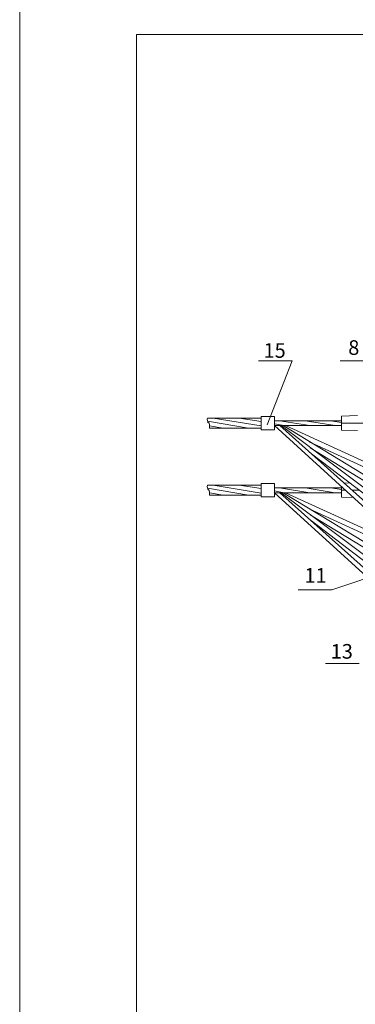
# Model space of a CAD drawing. Units: millimetres. Extents: x 2491 to 2970, y 1515 to 2194.
# Drawn here: x 2491 to 2549, y 1684 to 1852 of the extents above; entities that cross this region are included whole.
import ezdxf

# ---------------------------------------------------------------- set-up
doc = ezdxf.new("R2010")
doc.units = ezdxf.units.MM
doc.layers.add('P', color=250, linetype='Continuous', lineweight=100)
doc.styles.add('GOST 2.304', font='CS_Gost2304.shx', dxfattribs={"oblique": 15, "height": 2.5})

# ---------------------------------------------------------------- blocks, each defined once
blk = doc.blocks.new('A$C0c46ba60')
at = {"color": 7, "linetype": 'ByBlock', "lineweight": 13}
blk.add_lwpolyline([(478.6, 0), (0, 0), (0, 339.53), (478.6, 339.53)], close=True, dxfattribs=at)
at = {"layer": 'P', "color": 7, "linetype": 'Continuous', "lineweight": 15}
for points in [[(20, 334.53), (20, 5)], [(20, 334.53), (473.6, 334.53)]]:
    blk.add_lwpolyline(points, dxfattribs=at)

msp = doc.modelspace()

# ---------------------------------------------------------------- linework, layer by layer
at = {"color": 7, "linetype": 'ByBlock', "lineweight": 13}
for points in [[(2532.06, 1793.7), (2537.79, 1793.7), (2533.52, 1782.77)], [(2546.06, 1793.7), (2551.79, 1793.7), (2556.19, 1785.17)], [(2523.32, 1783.9), (2523.26, 1783.7), (2523.32, 1783.43), (2523.39, 1783.23)], [(2532.52, 1783.9), (2523.32, 1783.9)], [(2530.32, 1782.17), (2523.32, 1783.37)], [(2523.66, 1782.17), (2523.66, 1782.43), (2523.66, 1782.77), (2523.59, 1783.03), (2523.39, 1783.23)], [(2532.52, 1782.57), (2524.32, 1783.9)], [(2532.52, 1783.3), (2528.72, 1783.9)], [(2534.79, 1784.17), (2532.52, 1784.17)], [(2532.52, 1781.9), (2532.52, 1784.17)], [(2534.79, 1781.9), (2534.79, 1784.17)], [(2546.26, 1783.43), (2534.79, 1783.43)], [(2540.86, 1782.63), (2535.66, 1783.43)], [(2545.19, 1782.63), (2540.06, 1783.43)], [(2546.26, 1783.17), (2544.39, 1783.43)], [(2548.99, 1784.37), (2546.26, 1784.23)], [(2548.99, 1781.77), (2546.26, 1781.83), (2546.26, 1784.23)], [(2525.99, 1782.17), (2523.66, 1782.57)], [(2532.52, 1782.17), (2523.66, 1782.17)], [(2534.79, 1781.9), (2532.52, 1781.9)], [(2536.46, 1782.63), (2534.79, 1782.9)], [(2553.06, 1765.97), (2534.79, 1782.63)], [(2546.26, 1782.63), (2534.79, 1782.63)], [(2553.66, 1766.57), (2535.72, 1782.63)], [(2535.92, 1782.63), (2555.46, 1767.97)], [(2558.12, 1769.37), (2536.26, 1782.63)], [(2536.66, 1782.63), (2562.59, 1770.77)], [(2570.39, 1783.03), (2546.26, 1783.03)], [(2540.72, 1779.83), (2562.12, 1770.03)], [(2557.59, 1768.63), (2540.92, 1778.83)], [(2541.12, 1777.77), (2554.86, 1767.37)], [(2523.32, 1772.43), (2523.26, 1772.17), (2523.32, 1771.97), (2523.39, 1771.77)], [(2532.52, 1772.43), (2523.32, 1772.43)], [(2530.32, 1770.7), (2523.32, 1771.9)], [(2523.66, 1770.7), (2523.66, 1770.97), (2523.66, 1771.23), (2523.59, 1771.5), (2523.39, 1771.77)], [(2532.52, 1771.03), (2524.32, 1772.43)], [(2532.52, 1771.83), (2528.72, 1772.43)], [(2532.52, 1770.43), (2532.52, 1772.7)], [(2534.79, 1772.7), (2532.52, 1772.7)], [(2534.79, 1770.43), (2534.79, 1772.7)], [(2546.26, 1771.97), (2534.79, 1771.97)], [(2536.46, 1771.1), (2534.79, 1771.43)], [(2540.86, 1771.1), (2535.66, 1771.97)], [(2545.19, 1771.1), (2540.06, 1771.97)], [(2546.26, 1771.7), (2544.39, 1771.97)], [(2594.66, 1771.3), (2544.59, 1754.5)], [(2546.26, 1770.37), (2546.26, 1772.17)], [(2546.92, 1771.57), (2546.26, 1771.57)], [(2547.66, 1772.83), (2546.72, 1772.77)], [(2549.32, 1771.57), (2548.06, 1771.57)], [(2525.99, 1770.7), (2523.66, 1771.1)], [(2532.52, 1770.7), (2523.66, 1770.7)], [(2534.79, 1770.43), (2532.52, 1770.43)], [(2553.06, 1754.5), (2534.79, 1771.1)], [(2546.26, 1771.1), (2534.79, 1771.1)], [(2553.66, 1755.1), (2535.72, 1771.1)], [(2535.92, 1771.1), (2555.46, 1756.5)], [(2558.12, 1757.9), (2536.26, 1771.1)], [(2536.66, 1771.1), (2562.59, 1759.3)], [(2548.32, 1770.3), (2546.26, 1770.37)], [(2540.72, 1768.37), (2562.12, 1758.57)], [(2557.59, 1757.17), (2540.92, 1767.37)], [(2541.12, 1766.3), (2554.86, 1755.83)], [(2538.86, 1754.5), (2544.59, 1754.5)], [(2543.52, 1741.9), (2549.26, 1741.9)]]:
    msp.add_lwpolyline(points, dxfattribs=at)

# ---------------------------------------------------------------- block references
msp.add_blockref('A$C0c46ba60', (2491.19, 1515.03), dxfattribs=at)

# ---------------------------------------------------------------- texts
at = {"color": 7, "linetype": 'ByBlock', "lineweight": 13, "char_height": 2.5, "attachment_point": 1, "style": 'GOST 2.304'}
for s, insert in [('15', (2532.92, 1796.73)), ('8', (2547.42, 1797.23)), ('11', (2539.92, 1758.23)), ('13', (2544.42, 1745.23))]:
    msp.add_mtext_dynamic_manual_height_columns(s, width=3.5, gutter_width=12.5, heights=[0], dxfattribs=dict(at, insert=insert))

doc.saveas('drawing.dxf')
